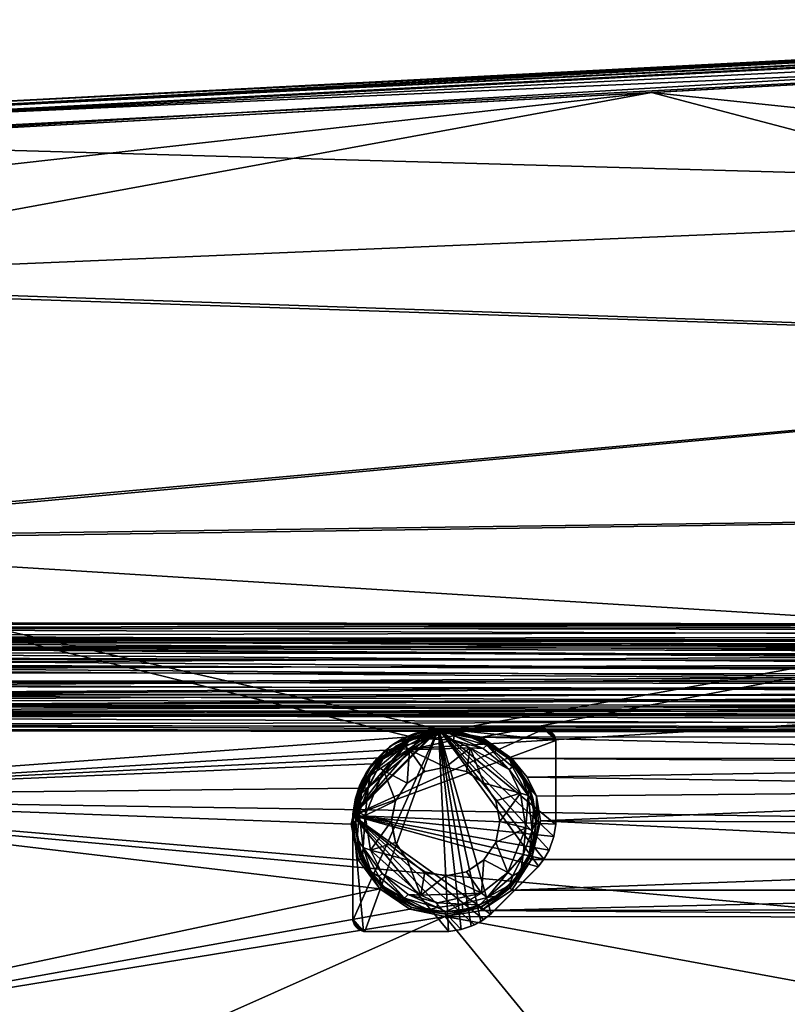
# Model space of a CAD drawing. Units: inches. Extents: x 0 to 153, y 0 to 506.
# Drawn here: x 70 to 76, y 451 to 458 of the extents above; entities that cross this region are included whole.
import ezdxf

# ---------------------------------------------------------------- set-up
doc = ezdxf.new("R2010")
doc.units = ezdxf.units.IN
doc.header["$MEASUREMENT"] = 0
doc.layers.add('CET Default', color=7, linetype='Continuous')

# ---------------------------------------------------------------- blocks, each defined once
blk = doc.blocks.new('*C31')
at = {"layer": 'CET Default', "linetype": 'Continuous'}
mesh = blk.add_polyface(dxfattribs=at)
corners = [(-3.2581, 3.9876, 17.7198), (-3.1015, 3.9355, 17.7111), (-3.1358, 3.9496, 17.4154), (-2.8277, 3.6753, 17.7009), (-2.9331, 3.8141, 17.416), (-2.9095, 3.7905, 17.703), (-3.1279, 3.9634, 17.739), (-3.3698, 3.9992, 17.7351), (-3.3764, 4.0134, 17.7534), (-2.2274, 5.3775, 17.6682), (-2.7259, 3.3628, 17.7328), (-2.777, 3.6209, 17.7296), (-2.916, 3.8307, 17.7331), (-3.1196, 3.9817, 17.7421), (-3.4182, 4.0226, 17.7601), (-3.3367, 5.3129, 17.7289), (-3.375, 3.9972, 17.4151), (-1.112, 5.377, 18.0102), (-1.1206, 5.7711, 18.0143), (-2.2221, 5.3297, 18.0408), (0, 5.4292, 17.6191), (-0.0004, -1.1456, 17.7657), (-1.1147, 5.4159, 17.6314), (-3.1347, 3.953, 17.7243), (-2.931, 3.8181, 17.7193), (0, 5.4007, 17.9998), (0.0002, 5.7867, 18.0034), (-3.3686, 5.7412, 17.7348), (-2.2484, 5.8052, 17.6723), (-1.1251, 5.8432, 17.6345), (-2.7952, 3.6131, 17.7141), (-3.3562, 5.6593, 18.0973), (-2.2396, 5.7272, 18.0456), (-3.3291, 5.2579, 18.0915)]
mesh.append_faces([[corners[k] for k in face] for face in [(0, 1, 2, 0), (3, 4, 5, 3), (1, 4, 2, 1), (1, 5, 4, 1), (6, 7, 8, 6), (9, 10, 11, 9), (12, 9, 11, 12), (13, 14, 15, 13), (12, 13, 15, 12), (12, 15, 9, 12), (2, 16, 0, 2), (17, 18, 19, 17), (20, 21, 22, 20), (10, 9, 22, 10), (6, 23, 7, 6), (24, 23, 6, 24), (24, 12, 11, 24), (24, 6, 12, 24), (25, 26, 17, 25), (0, 7, 23, 0), (17, 26, 18, 17), (15, 27, 9, 15), (9, 27, 28, 9), (9, 28, 29, 9), (9, 29, 22, 9), (22, 29, 20, 22), (5, 30, 3, 5), (8, 14, 13, 8), (1, 24, 5, 1), (5, 24, 30, 5), (31, 19, 32, 31), (0, 23, 1, 0), (23, 24, 1, 23), (13, 6, 8, 13), (13, 12, 6, 13), (19, 31, 33, 19)]])
mesh = blk.add_polyface(dxfattribs=at)
corners = [(-0.1824, -7.5316, 17.9085), (-0.1408, -7.505, 17.9078), (-0.1662, -7.6101, 17.9102), (-0.0795, -7.5178, 17.9079), (-0.0743, -7.5684, 17.9091), (0, -9.1942, 18.194), (-1.112, 5.377, 18.0102), (-1.7757, -9.1942, 18.2169), (-0.0034, -4.9075, 17.8498), (-0.2598, -7.4872, 17.9077), (-0.3943, -7.4872, 17.9084), (-0.0365, -7.5237, 17.908), (-0.063, -7.4934, 17.9074), (-0.6568, -7.4872, 17.9104), (-0.7918, -7.4872, 17.9119), (-0.4219, -7.4872, 17.9085), (-1.782, -9.2035, 17.9685), (-2.7327, -3.3799, 17.874), (-0.9064, -7.4872, 17.9133), (-2.7841, -3.6244, 17.8806), (-0.1273, -7.4785, 17.9071), (-0.1904, -7.4783, 17.9073), (-0.724, -7.6152, 17.914), (-0.2188, -7.4783, 17.9074), (-3.3718, -4.0284, 17.9207), (-3.563, -9.2031, 18.0376), (-3.6193, -3.9724, 17.9328), (-2.9242, -3.8319, 17.8919), (-3.1211, -3.9796, 17.9069), (-3.7865, -3.8831, 17.9421), (-3.8288, -3.8269, 17.9414), (-0.2598, -7.5119, 17.9083), (-0.2188, -7.5675, 17.9094), (-3.1313, -3.9657, 17.903), (-3.3749, -4.005, 17.9075), (-3.6156, -3.9548, 17.9176), (-0.0649, -7.5454, 17.9085), (-0.3943, -7.5118, 17.9089), (-0.4219, -7.5118, 17.9091), (-0.6568, -7.5118, 17.911), (-0.1904, -7.4978, 17.9077), (-0.7918, -7.5118, 17.9124), (-0.189, -7.5675, 17.9093), (-0.189, -7.5506, 17.9089)]
mesh.append_faces([[corners[k] for k in face] for face in [(0, 1, 2, 0), (3, 4, 1, 3), (5, 6, 7, 5), (8, 9, 10, 8), (8, 11, 12, 8), (8, 13, 14, 8), (13, 8, 15, 13), (16, 17, 18, 16), (17, 16, 19, 17), (8, 20, 21, 8), (13, 22, 14, 13), (9, 8, 23, 9), (24, 25, 26, 24), (27, 25, 28, 27), (25, 24, 28, 25), (19, 16, 27, 19), (29, 25, 30, 29), (18, 8, 14, 18), (31, 23, 32, 31), (24, 33, 28, 24), (34, 24, 35, 34), (24, 34, 33, 24), (27, 16, 25, 27), (15, 8, 10, 15), (21, 23, 8, 21), (3, 36, 4, 3), (12, 20, 8, 12), (39, 22, 13, 39), (21, 20, 40, 21), (23, 31, 9, 23), (22, 41, 14, 22), (29, 26, 25, 29), (1, 4, 2, 1)]])
mesh.append_faces([[corners[k] for k in face] for face in [(15, 37, 38, 15), (37, 15, 10, 37), (0, 42, 43, 0)]], dxfattribs={"vtx0": -1, "vtx3": -1})
mesh = blk.add_polyface(dxfattribs=at)
corners = [(-3.375, 2.7472, 17.4209), (-3.2297, 2.7658, 17.7438), (-3.375, 2.7487, 17.7534), (-1.7757, -9.1942, 18.2169), (-1.112, 5.377, 18.0102), (-2.2221, 5.3297, 18.0408), (-3.3291, 5.2579, 18.0915), (-3.5502, -9.194, 18.2855), (-1.1147, 5.4159, 17.6314), (-2.7327, -3.3799, 17.874), (-2.7259, 3.3628, 17.7328), (-0.0004, -1.1456, 17.7657), (-3.3736, 2.7283, 17.7822), (-3.3931, -2.7231, 17.8954), (-3.6141, 2.7742, 17.7966), (-3.1277, 2.7754, 17.7669), (-3.126, -2.7843, 17.88), (-2.7756, -3.1285, 17.8717), (-2.9146, -2.9188, 17.8739), (-2.9154, 2.918, 17.7518), (-2.7831, 3.1264, 17.739), (-3.565, -2.7497, 17.9059), (-3.375, -2.7527, 17.446), (-3.3722, -2.751, 17.871), (-3.1352, -2.7977, 17.86), (-3.554, -2.7769, 17.8758), (-3.6142, -2.8003, 17.4463), (-2.9318, -2.932, 17.8587), (-2.7951, -3.1368, 17.8559), (-2.9331, -2.9358, 17.4469), (-3.1358, -2.8003, 17.4463), (-3.3759, -2.7367, 17.8901), (0, -9.1942, 18.194), (0, 5.4007, 17.9998), (-3.3753, 2.746, 17.7674), (-3.6155, 2.7946, 17.7818), (-3.1339, 2.7946, 17.7513), (-3.6141, -2.7961, 17.8907)]
mesh.append_faces([[corners[k] for k in face] for face in [(0, 1, 2, 0), (3, 4, 5, 3), (6, 7, 5, 6), (8, 9, 10, 8), (9, 8, 11, 9), (12, 13, 14, 12), (13, 15, 16, 13), (17, 18, 19, 17), (15, 19, 18, 15), (20, 17, 19, 20), (13, 21, 14, 13), (10, 9, 17, 10), (18, 16, 15, 18), (13, 12, 15, 13), (20, 10, 17, 20), (22, 23, 24, 22), (25, 22, 26, 25), (25, 23, 22, 25), (27, 28, 29, 27), (29, 30, 27, 29), (24, 27, 30, 24), (30, 22, 24, 30), (31, 23, 21, 31), (16, 23, 31, 16), (5, 7, 3, 5), (4, 32, 33, 4), (34, 12, 35, 34), (12, 34, 36, 12), (18, 17, 27, 18), (27, 16, 18, 27), (16, 24, 23, 16), (27, 24, 16, 27), (21, 13, 31, 21), (31, 13, 16, 31), (25, 37, 23, 25), (2, 1, 34, 2)]])
mesh = blk.add_polyface(dxfattribs=at)
corners = [(-8.9105, 4.3572, 18.4564), (-8.2652, -8.2769, 18.536), (-8.925, 4.3496, 18.5027), (-8.2293, -8.5057, 18.5891), (-8.885, 4.5435, 18.6034), (-8.9082, 4.3508, 18.5629), (-6.62, 4.8856, 18.3612), (-8.4219, -1.9549, 18.6475), (-7.0911, -9.1933, 18.5598), (-8.0761, -8.2693, 18.6603), (-8.775, 4.4955, 18.6345), (-8.8369, 4.4917, 18.6289), (-4.0154, -3.3724, 17.9448), (-5.3415, -9.2023, 18.1526), (-5.5391, 5.1008, 17.9209), (-3.9715, -3.1266, 17.938), (-3.7876, 2.8674, 17.8078), (-3.6948, -2.8146, 17.9151), (-3.8244, -2.9188, 17.9231), (-3.8292, 2.9225, 17.8078), (-6.6293, 4.9512, 18.0509), (-7.71, 4.7712, 18.2025), (-8.0841, -8.5617, 18.4134), (-8.7706, 4.3944, 18.3747), (-8.8814, 4.3668, 18.4205), (-8.1946, -8.4912, 18.4462), (-7.1164, -9.2013, 18.3136), (-8.1985, -8.274, 18.631), (-3.554, -2.7769, 17.8758), (-3.6142, -2.8003, 17.4463), (-3.7466, -2.8732, 17.89), (-3.565, -2.7497, 17.9059), (-3.3722, -2.751, 17.871), (-3.6141, -2.7961, 17.8907), (-3.8237, -2.9377, 17.9062), (-3.8169, -2.9358, 17.4469), (-3.9524, -3.1386, 17.4478), (-3.9261, -3.0809, 17.9063), (-3.9546, -3.1356, 17.923), (-8.2311, -8.4977, 18.482), (-3.5502, -9.194, 18.2855), (-3.3291, 5.2579, 18.0915), (-4.4319, 5.1606, 18.162), (-3.6141, 2.7742, 17.7966)]
mesh.append_faces([[corners[k] for k in face] for face in [(0, 1, 2, 0), (3, 4, 5, 3), (2, 1, 3, 2), (6, 7, 8, 6), (9, 10, 11, 9), (12, 13, 14, 12), (14, 15, 12, 14), (16, 17, 18, 16), (19, 18, 15, 19), (13, 20, 14, 13), (21, 22, 23, 21), (24, 23, 25, 24), (23, 22, 25, 23), (20, 13, 26, 20), (11, 27, 9, 11), (28, 29, 30, 28), (31, 32, 33, 31), (34, 35, 36, 34), (36, 37, 34, 36), (33, 34, 31, 33), (30, 29, 35, 30), (11, 4, 27, 11), (20, 26, 21, 20), (34, 38, 18, 34), (18, 31, 34, 18), (3, 5, 2, 3), (24, 25, 39, 24), (40, 41, 42, 40), (33, 30, 34, 33), (34, 30, 35, 34), (0, 24, 39, 0), (43, 31, 17, 43), (17, 31, 18, 17), (17, 16, 43, 17), (28, 30, 33, 28), (37, 38, 34, 37)]])
mesh = blk.add_polyface(dxfattribs=at)
corners = [(-4.1397, 5.1482, 17.6244), (-4.2695, 5.1452, 17.6923), (-4.1888, -8.8125, 17.9168), (-4.7056, 5.167, 17.1555), (-4.6135, 5.169, 17.0432), (-4.6732, -8.7479, 17.3518), (-4.5423, 4.9841, 17.127), (-4.6093, 5.2472, 17.2122), (-4.6241, -8.6911, 17.4742), (-4.1695, 4.9844, 17.1652), (-4.1349, -8.6907, 17.5243), (-4.1217, 5.2477, 17.2622), (-4.0159, 5.1798, 17.226), (-4.0619, -8.7474, 17.4144), (-4.084, 5.1764, 17.0966), (-4.7345, 5.1646, 17.4405), (-4.7174, -8.7396, 17.7833), (-4.6656, 5.1537, 17.5698), (-4.1877, -8.7317, 17.427), (-4.2991, 4.9928, 17.5863), (-4.3232, -8.7648, 17.8559), (-4.402, 4.993, 17.596), (-4.4509, 4.9831, 17.0786), (-4.4559, -8.7747, 17.3428), (-4.348, 4.9828, 17.0689), (-4.0502, -8.694, 17.7573), (-4.0022, 5.1547, 17.371), (-4.0455, 5.1547, 17.5114), (-4.337, 5.1636, 16.9596), (-4.4414, -8.9687, 17.2317), (-4.4837, 5.1801, 16.9738), (-4.6445, -8.6871, 17.6704), (-4.639, 5.223, 17.308), (-4.6296, 5.2525, 17.4137), (-4.7291, -8.6995, 17.4386), (-4.7482, 5.1627, 17.2946), (-4.2077, 4.9917, 17.5379), (-4.1426, 5.2529, 17.4636), (-4.1547, -8.6866, 17.7206), (-4.5805, 4.9914, 17.4997), (-4.1061, -8.739, 17.846), (-4.2492, 4.9832, 17.0993), (-4.2728, -8.7745, 17.3616), (-4.0249, -8.6988, 17.5108), (-4.7543, -8.6947, 17.6852), (-4.5908, -8.8243, 17.2838), (-4.1287, -8.8239, 17.3311), (-4.1969, 5.1757, 17.0028), (-4.6508, -8.8129, 17.8695), (-4.5531, 5.1478, 17.6626), (-4.4143, 5.1446, 17.7054), (-4.3384, -8.9544, 17.9745), (-4.7627, -8.676, 17.5593), (-4.112, 5.2234, 17.362), (-4.1259, -8.6754, 17.6241), (-4.2262, -8.724, 17.8071), (-4.2582, -8.8773, 17.9527)]
mesh.append_faces([[corners[k] for k in face] for face in [(0, 1, 2, 0), (3, 4, 5, 3), (6, 7, 8, 6), (9, 10, 11, 9), (12, 13, 14, 12), (15, 16, 17, 15), (9, 18, 10, 9), (19, 20, 21, 19), (22, 23, 24, 22), (25, 26, 27, 25), (28, 29, 30, 28), (31, 32, 33, 31), (3, 34, 35, 3), (36, 37, 38, 36), (39, 31, 33, 39), (0, 40, 27, 0), (41, 24, 42, 41), (26, 43, 12, 26), (44, 15, 35, 44), (30, 45, 4, 30), (46, 47, 14, 46), (17, 48, 49, 17), (0, 2, 40, 0), (50, 51, 1, 50), (35, 34, 52, 35), (53, 10, 54, 53), (11, 10, 53, 11), (8, 7, 32, 8), (9, 41, 18, 9), (55, 19, 36, 55), (3, 5, 34, 3), (12, 43, 13, 12), (27, 40, 25, 27), (1, 56, 2, 1)]])
mesh = blk.add_polyface(dxfattribs=at)
corners = [(-4.0086, 3.4144, 17.4168), (-3.9242, 2.6046, 17.4205), (-3.3455, 2.6053, 17.4205), (-3.3466, 2.6046, 17.3405), (-3.9246, 2.6044, 17.3405), (-3.408, 4.0074, 17.3341), (-2.725, 3.0562, 17.3384), (-2.7293, 3.0516, 17.4185), (-3.0525, 2.7278, 17.3399), (-3.0575, 2.7238, 17.42), (-4.0077, 2.678, 17.3402), (-4.0093, 2.6907, 17.4201), (-4.0092, 3.4056, 17.3368), (-3.1682, 2.6511, 17.3403), (-3.2607, 2.6184, 17.3404), (-3.2606, 2.6184, 17.4204), (-3.1684, 2.6519, 17.4203), (-3.9987, 2.6564, 17.4203), (-3.9874, 2.6398, 17.3403), (-3.966, 2.6199, 17.4204), (-3.9573, 2.6147, 17.3405), (-3.1046, 2.6885, 17.4201), (-3.1046, 2.6881, 17.3401), (-2.6531, 3.1672, 17.3379), (-2.6759, 3.1241, 17.4181), (-2.6897, 3.1034, 17.3382), (-4.1426, 5.2529, 17.4636), (-4.112, 5.2234, 17.362), (-4.1547, -8.6866, 17.7206)]
mesh.append_faces([[corners[k] for k in face] for face in [(0, 1, 2, 0), (3, 4, 5, 3), (6, 7, 8, 6), (9, 8, 7, 9), (3, 2, 1, 3), (1, 4, 3, 1), (10, 11, 12, 10), (13, 14, 5, 13), (14, 13, 15, 14), (15, 13, 16, 15), (0, 15, 16, 0), (11, 1, 0, 11), (17, 18, 19, 17), (20, 19, 18, 20), (21, 13, 22, 21), (23, 24, 25, 23), (21, 16, 13, 21), (0, 16, 21, 0), (19, 1, 17, 19), (1, 19, 20, 1), (10, 4, 18, 10), (18, 17, 10, 18), (24, 7, 6, 24), (15, 2, 3, 15), (2, 15, 0, 2), (3, 14, 15, 3), (17, 11, 10, 17), (17, 1, 11, 17), (20, 4, 1, 20), (18, 4, 20, 18), (22, 8, 9, 22), (9, 21, 22, 9), (9, 0, 21, 9), (6, 25, 24, 6), (26, 27, 28, 26)]])
mesh = blk.add_polyface(dxfattribs=at)
corners = [(-3.56, -8.7186, 17.664), (-3.8053, -8.7025, 17.5305), (-6.9738, -8.6972, 17.9109), (-4.1898, -8.8903, 17.2845), (-4.2642, -8.9685, 17.2499), (-4.1969, 5.1757, 17.0028), (-4.5069, -8.765, 17.837), (-4.402, 4.993, 17.596), (-4.4167, -8.7802, 17.8632), (-4.6532, -8.6759, 17.5701), (-4.6241, -8.6911, 17.4742), (-4.639, 5.223, 17.308), (-4.1547, -8.6866, 17.7206), (-4.2262, -8.724, 17.8071), (-4.2077, 4.9917, 17.5379), (-4.5525, -8.732, 17.3896), (-4.4559, -8.7747, 17.3428), (-4.4509, 4.9831, 17.0786), (-4.5908, -8.8243, 17.2838), (-4.6732, -8.7479, 17.3518), (-4.6135, 5.169, 17.0432), (-4.6508, -8.8129, 17.8695), (-4.7174, -8.7396, 17.7833), (-4.7627, -8.676, 17.5593), (-4.592, -8.7243, 17.7696), (-4.6445, -8.6871, 17.6704), (-4.5805, 4.9914, 17.4997), (-4.7543, -8.6947, 17.6852), (-4.5899, -8.8776, 17.9187), (-4.4773, -8.9864, 17.9693), (-4.5531, 5.1478, 17.6626), (-4.4414, -8.9687, 17.2317), (-4.5214, -8.8906, 17.2505), (-4.4837, 5.1801, 16.9738), (-4.2728, -8.7745, 17.3616), (-4.348, 4.9828, 17.0689), (-4.3627, -8.7905, 17.3361), (-4.1287, -8.8239, 17.3311), (-4.3232, -8.7648, 17.8559), (-4.1061, -8.739, 17.846), (-4.1888, -8.8125, 17.9168), (-4.7291, -8.6995, 17.4386), (-4.2991, 4.9928, 17.5863), (-4.5423, 4.9841, 17.127), (-4.3518, -9.0579, 17.2318), (-4.337, 5.1636, 16.9596), (-4.3384, -8.9544, 17.9745), (-4.4143, 5.1446, 17.7054)]
mesh.append_faces([[corners[k] for k in face] for face in [(0, 1, 2, 0), (3, 4, 5, 3), (6, 7, 8, 6), (9, 10, 11, 9), (12, 13, 14, 12), (15, 16, 17, 15), (18, 19, 20, 18), (6, 8, 21, 6), (19, 18, 16, 19), (22, 6, 21, 22), (15, 19, 16, 15), (9, 23, 10, 9), (24, 25, 26, 24), (25, 24, 27, 25), (28, 29, 30, 28), (31, 32, 33, 31), (34, 35, 36, 34), (34, 36, 37, 34), (38, 39, 40, 38), (10, 23, 41, 10), (38, 13, 39, 38), (38, 42, 13, 38), (10, 15, 43, 10), (41, 15, 10, 41), (44, 31, 45, 44), (46, 47, 29, 46), (9, 11, 25, 9), (9, 25, 23, 9), (6, 22, 24, 6), (19, 15, 41, 19), (8, 38, 40, 8), (16, 36, 35, 16), (21, 28, 30, 21), (32, 18, 33, 32), (44, 45, 4, 44)]])
mesh = blk.add_polyface(dxfattribs=at)
corners = [(-3.8053, -8.7025, 17.5305), (-3.56, -8.7186, 17.664), (0.5694, -8.7273, 17.5778), (-4.7503, -8.7375, 17.4546), (-1.8775, -8.7505, 17.3137), (-4.7584, -8.8291, 17.3408), (-0.6952, -8.7964, 17.7141), (0.4363, -8.711, 17.4299), (-2.7102, -8.7922, 17.7624), (-4.723, -8.7829, 17.8679), (-3.4305, -4.0186, 17.4508), (-3.439, -4.0183, 17.3708), (-2.7045, -4.0179, 17.3708), (-2.7137, -4.0183, 17.4508), (-2.6301, -3.9431, 17.4505), (-2.6809, -4.008, 17.4508), (-2.6647, -3.9971, 17.3707), (-2.6508, -3.9829, 17.4507), (-3.5397, -4.0024, 17.4508), (-3.5506, -4, 17.3707), (-3.6351, -3.9706, 17.4506), (-4.0166, -8.6753, 17.6358), (-4.0022, 5.1547, 17.371), (-4.0502, -8.694, 17.7573), (-4.1547, -8.6866, 17.7206), (-4.0249, -8.6988, 17.5108), (-4.1349, -8.6907, 17.5243), (-4.1877, -8.7317, 17.427), (-4.2262, -8.724, 17.8071), (-4.1287, -8.8239, 17.3311), (-4.0619, -8.7474, 17.4144), (-4.2728, -8.7745, 17.3616), (-4.084, 5.1764, 17.0966), (-4.1259, -8.6754, 17.6241), (-4.112, 5.2234, 17.362), (-4.1061, -8.739, 17.846), (-4.1898, -8.8903, 17.2845), (-4.1969, 5.1757, 17.0028)]
mesh.append_faces([[corners[k] for k in face] for face in [(0, 1, 2, 0), (3, 4, 5, 3), (6, 2, 1, 6), (7, 0, 2, 7), (1, 8, 6, 1), (0, 7, 4, 0), (0, 4, 3, 0), (8, 1, 9, 8), (10, 11, 12, 10), (12, 13, 10, 12), (10, 13, 14, 10), (15, 16, 17, 15), (18, 11, 10, 18), (12, 16, 15, 12), (11, 18, 19, 11), (18, 10, 20, 18), (18, 20, 19, 18), (15, 13, 12, 15), (13, 15, 17, 13), (21, 22, 23, 21), (21, 23, 24, 21), (25, 26, 27, 25), (24, 23, 28, 24), (29, 30, 31, 29), (30, 29, 32, 30), (21, 25, 22, 21), (25, 21, 26, 25), (26, 21, 33, 26), (21, 24, 33, 21), (24, 34, 33, 24), (27, 31, 30, 27), (27, 30, 25, 27), (23, 35, 28, 23), (29, 36, 37, 29)]])
mesh = blk.add_polyface(dxfattribs=at)
corners = [(-4.0317, -3.4262, 17.3681), (-3.948, -2.6162, 17.3644), (-3.3693, -2.6165, 17.3644), (-3.3704, -2.6158, 17.4444), (-3.9484, -2.6161, 17.4444), (-3.4305, -4.0186, 17.4508), (-4.0323, -3.4174, 17.4481), (-4.033, -2.7025, 17.3648), (-4.0314, -2.6898, 17.4447), (-3.2844, -2.6295, 17.3645), (-3.1921, -2.6629, 17.3646), (-4.0224, -2.6681, 17.3646), (-4.0112, -2.6516, 17.4446), (-3.9898, -2.6316, 17.3645), (-3.9811, -2.6264, 17.4445), (-4.0209, -3.5009, 17.4485), (-4.0144, -3.5323, 17.3686), (-3.996, -3.5925, 17.4489), (-3.1283, -2.6994, 17.3648), (-3.9743, -3.6464, 17.3691), (-4.5069, -8.765, 17.837), (-4.5009, 4.9926, 17.5656), (-4.402, 4.993, 17.596), (-4.2695, 5.1452, 17.6923), (-4.3384, -8.9544, 17.9745), (-4.2582, -8.8773, 17.9527), (-4.4773, -8.9864, 17.9693), (-4.4143, 5.1446, 17.7054), (-4.5531, 5.1478, 17.6626), (-4.2642, -8.9685, 17.2499), (-4.337, 5.1636, 16.9596), (-4.1969, 5.1757, 17.0028), (-4.5525, -8.732, 17.3896), (-4.4509, 4.9831, 17.0786), (-4.5423, 4.9841, 17.127), (-4.592, -8.7243, 17.7696), (-4.5805, 4.9914, 17.4997), (-4.2492, 4.9832, 17.0993), (-4.2728, -8.7745, 17.3616), (-4.1877, -8.7317, 17.427), (-4.3232, -8.7648, 17.8559), (-4.4167, -8.7802, 17.8632)]
mesh.append_faces([[corners[k] for k in face] for face in [(0, 1, 2, 0), (3, 4, 5, 3), (0, 6, 7, 0), (6, 5, 8, 6), (3, 2, 1, 3), (1, 4, 3, 1), (8, 7, 6, 8), (0, 9, 10, 0), (7, 1, 0, 7), (11, 12, 13, 11), (14, 13, 12, 14), (5, 4, 8, 5), (15, 16, 17, 15), (0, 10, 18, 0), (13, 1, 11, 13), (1, 13, 14, 1), (8, 4, 12, 8), (12, 11, 8, 12), (0, 16, 15, 0), (0, 19, 16, 0), (11, 7, 8, 11), (11, 1, 7, 11), (14, 4, 1, 14), (12, 4, 14, 12), (15, 6, 0, 15), (20, 21, 22, 20), (23, 24, 25, 23), (26, 27, 28, 26), (29, 30, 31, 29), (32, 33, 34, 32), (35, 36, 21, 35), (21, 20, 35, 21), (37, 38, 39, 37), (22, 40, 41, 22)]])
mesh = blk.add_polyface(dxfattribs=at)
corners = [(-8.2652, -8.2769, 18.536), (-8.9105, 4.3572, 18.4564), (-8.2311, -8.4977, 18.482), (-8.1985, -8.274, 18.631), (-8.885, 4.5435, 18.6034), (-8.2293, -8.5057, 18.5891), (-8.1823, -8.5162, 18.6287), (-7.0911, -9.1933, 18.5598), (-5.3224, -9.1937, 18.3998), (-6.62, 4.8856, 18.3612), (-3.5502, -9.194, 18.2855), (-4.4319, 5.1606, 18.162), (-8.0761, -8.2693, 18.6603), (-8.026, -8.6639, 18.6581), (-5.3415, -9.2023, 18.1526), (-3.9747, -3.6165, 17.9479), (-3.563, -9.2031, 18.0376), (-3.8288, -3.8269, 17.9414), (-7.1164, -9.2013, 18.3136), (-8.0841, -8.5617, 18.4134), (-7.71, 4.7712, 18.2025), (-4.0154, -3.3724, 17.9448), (-4, -3.3777, 17.4489), (-4.0015, -3.3723, 17.928), (-3.979, -3.2148, 17.9127), (-3.9874, -3.5002, 17.9192), (-3.9524, -3.6169, 17.45), (-3.869, -3.7585, 17.9165), (-3.9534, -3.6168, 17.9317), (-3.8169, -3.8197, 17.4509), (-3.9524, -3.1386, 17.4478), (-8.2394, -8.5368, 18.5601), (-3.818, -3.8192, 17.9251), (-3.9546, -3.1356, 17.923), (-3.9715, -3.1266, 17.938), (-3.8244, -2.9188, 17.9231), (-3.7694, -3.8605, 17.9121), (-3.9261, -3.0809, 17.9063), (-7.6171, -9.1426, 18.6158), (-8.4219, -1.9549, 18.6475), (-3.7865, -3.8831, 17.9421), (-3.6193, -3.9724, 17.9328)]
mesh.append_faces([[corners[k] for k in face] for face in [(0, 1, 2, 0), (3, 4, 5, 3), (6, 3, 5, 6), (7, 8, 9, 7), (8, 10, 11, 8), (12, 6, 13, 12), (14, 15, 16, 14), (15, 17, 16, 15), (18, 19, 20, 18), (15, 14, 21, 15), (22, 23, 24, 22), (25, 22, 26, 25), (27, 28, 26, 27), (27, 26, 29, 27), (26, 28, 25, 26), (30, 22, 24, 30), (6, 12, 3, 6), (28, 23, 25, 28), (22, 25, 23, 22), (31, 5, 0, 31), (32, 17, 28, 32), (33, 21, 34, 33), (33, 34, 35, 33), (29, 36, 27, 29), (28, 15, 21, 28), (15, 28, 17, 15), (28, 21, 23, 28), (33, 23, 21, 33), (24, 23, 33, 24), (30, 24, 37, 30), (38, 39, 12, 38), (27, 32, 28, 27), (27, 36, 32, 27), (40, 17, 41, 40), (38, 7, 39, 38), (24, 33, 37, 24)]])
mesh = blk.add_polyface(dxfattribs=at)
corners = [(-3.6142, 2.7948, 17.4206), (-3.5511, 2.7741, 17.7646), (-3.7707, 2.8901, 17.7778), (-3.9524, 3.6114, 17.4169), (-3.9495, 3.6245, 17.787), (-3.8239, 3.8115, 17.7725), (-3.9875, 3.2496, 17.7869), (-4, 3.3722, 17.418), (-3.9524, 3.133, 17.4191), (-4.0015, 3.3772, 17.7958), (-3.9791, 3.5342, 17.7805), (-3.8698, 2.9921, 17.7831), (-3.9533, 3.1326, 17.7989), (-3.8169, 2.9303, 17.42), (-8.4219, -1.9549, 18.6475), (-6.62, 4.8856, 18.3612), (-7.7198, 4.7021, 18.4913), (-4.4319, 5.1606, 18.162), (-5.5293, 5.0369, 18.2521), (-5.3224, -9.1937, 18.3998), (-8.775, 4.4955, 18.6345), (-3.9746, 3.1328, 17.8152), (-3.9715, -3.1266, 17.938), (-5.5391, 5.1008, 17.9209), (-3.8292, 2.9225, 17.8078), (-3.7876, 2.8674, 17.8078), (-3.8244, -2.9188, 17.9231), (-3.6155, 2.7946, 17.7818), (-3.6141, 2.7742, 17.7966), (-3.3736, 2.7283, 17.7822), (-3.8179, 2.9301, 17.791), (-3.9653, 3.6228, 17.8041), (-4.015, 3.377, 17.8124), (-3.375, 2.7487, 17.7534)]
mesh.append_faces([[corners[k] for k in face] for face in [(0, 1, 2, 0), (3, 4, 5, 3), (6, 7, 8, 6), (7, 9, 10, 7), (11, 12, 8, 11), (11, 8, 13, 11), (8, 12, 6, 8), (3, 7, 10, 3), (14, 15, 16, 14), (17, 18, 19, 17), (20, 14, 16, 20), (21, 22, 23, 21), (24, 22, 21, 24), (24, 25, 26, 24), (13, 0, 2, 13), (15, 19, 18, 15), (24, 27, 28, 24), (27, 29, 28, 27), (12, 9, 6, 12), (7, 6, 9, 7), (30, 24, 12, 30), (27, 24, 30, 27), (4, 9, 31, 4), (27, 30, 2, 27), (13, 2, 11, 13), (21, 12, 24, 21), (12, 21, 32, 12), (32, 9, 12, 32), (31, 9, 32, 31), (3, 10, 4, 3), (4, 10, 9, 4), (27, 2, 1, 27), (27, 1, 33, 27), (11, 2, 30, 11), (11, 30, 12, 11), (25, 24, 28, 25)]])
mesh = blk.add_polyface(dxfattribs=at)
corners = [(-7.9295, -8.7292, 17.5492), (-7.7212, -8.7857, 17.8367), (-7.5022, -8.7064, 17.8027), (-7.4061, -8.7744, 17.9647), (-8.0312, -8.7759, 17.0268), (-7.7497, -8.7488, 17.3264), (-7.8438, -8.8526, 17.0733), (-7.7381, -8.7037, 17.5162), (-7.1408, -8.6822, 17.7592), (-3.8053, -8.7025, 17.5305), (-6.976, -8.7234, 17.6226), (-6.9908, -8.7686, 18.0404), (-4.723, -8.7829, 17.8679), (-6.9738, -8.6972, 17.9109), (-7.3926, -8.7304, 17.5378), (-8.13, -8.7367, 17.1349), (-8.4933, -8.8046, 16.6995), (-8.2571, -8.7587, 17.2014), (-8.35, -8.7777, 16.6679), (-6.9758, -8.8164, 17.5087), (-3.56, -8.7186, 17.664), (-8.2167, -8.8118, 16.6085), (-8.2492, -8.8227, 17.414), (-7.5942, -8.8308, 17.3046), (-8.0057, -8.8019, 17.6508), (-4.7503, -8.7375, 17.4546), (-4.7543, -8.6947, 17.6852), (-4.7482, 5.1627, 17.2946), (-4.7627, -8.676, 17.5593), (-4.7174, -8.7396, 17.7833), (-4.6508, -8.8129, 17.8695), (-4.6656, 5.1537, 17.5698), (-4.6445, -8.6871, 17.6704), (-4.7345, 5.1646, 17.4405), (-4.592, -8.7243, 17.7696)]
mesh.append_faces([[corners[k] for k in face] for face in [(0, 1, 2, 0), (2, 1, 3, 2), (4, 5, 6, 4), (4, 7, 5, 4), (8, 9, 10, 8), (11, 12, 13, 11), (8, 10, 14, 8), (4, 15, 7, 4), (13, 9, 8, 13), (7, 0, 2, 7), (16, 17, 18, 16), (0, 7, 15, 0), (10, 19, 14, 10), (2, 3, 11, 2), (12, 20, 13, 12), (11, 13, 2, 11), (8, 2, 13, 8), (4, 21, 18, 4), (8, 7, 2, 8), (14, 7, 8, 14), (15, 17, 0, 15), (0, 17, 22, 0), (5, 14, 23, 5), (14, 5, 7, 14), (0, 24, 1, 0), (9, 25, 10, 9), (10, 25, 19, 10), (15, 18, 17, 15), (15, 4, 18, 15), (26, 27, 28, 26), (29, 30, 31, 29), (28, 32, 26, 28), (26, 29, 33, 26), (29, 26, 34, 29)]])
mesh = blk.add_polyface(dxfattribs=at)
corners = [(-0.0004, -1.1456, 17.7657), (-0.9064, -7.4872, 17.9133), (-2.7327, -3.3799, 17.874), (-2.796, -3.6127, 17.8591), (-2.9331, -3.8197, 17.4509), (-2.7976, -3.6169, 17.45), (-2.7492, -3.3738, 17.8522), (-2.75, -3.3777, 17.4489), (-2.7976, -3.1386, 17.4478), (-2.7951, -3.1368, 17.8559), (-3.5501, -3.9756, 17.9008), (-3.6142, -3.9551, 17.4515), (-3.375, -4.0027, 17.4518), (-3.375, -4.0007, 17.891), (-3.1358, -3.9551, 17.4515), (-2.9325, -3.8181, 17.8711), (-3.1348, -3.9535, 17.8838), (-3.7694, -3.8605, 17.9121), (-3.1211, -3.9796, 17.9069), (-3.1313, -3.9657, 17.903), (-2.9242, -3.8319, 17.8919), (-2.9331, -2.9358, 17.4469), (-3.8169, -3.8197, 17.4509), (-3.8288, -3.8269, 17.9414), (-3.6156, -3.9548, 17.9176), (-3.6193, -3.9724, 17.9328), (-3.3718, -4.0284, 17.9207), (-3.818, -3.8192, 17.9251), (-2.7841, -3.6244, 17.8806), (-2.7756, -3.1285, 17.8717), (-2.9318, -2.932, 17.8587), (-3.3749, -4.005, 17.9075), (-0.0034, -4.9075, 17.8498)]
mesh.append_faces([[corners[k] for k in face] for face in [(0, 1, 2, 0), (3, 4, 5, 3), (3, 5, 6, 3), (7, 8, 6, 7), (6, 8, 9, 6), (10, 11, 12, 10), (10, 12, 13, 10), (14, 15, 16, 14), (12, 14, 16, 12), (16, 13, 12, 16), (3, 15, 4, 3), (11, 10, 17, 11), (18, 19, 20, 18), (14, 4, 15, 14), (8, 21, 9, 8), (22, 11, 17, 22), (6, 5, 7, 6), (23, 24, 25, 23), (24, 26, 25, 24), (24, 23, 27, 24), (24, 27, 17, 24), (2, 6, 9, 2), (28, 6, 2, 28), (2, 9, 29, 2), (9, 30, 29, 9), (15, 20, 19, 15), (3, 20, 15, 3), (3, 6, 28, 3), (20, 3, 28, 20), (17, 10, 24, 17), (24, 10, 13, 24), (19, 31, 16, 19), (19, 16, 15, 19), (0, 32, 1, 0), (31, 13, 16, 31), (24, 13, 31, 24)]])
mesh = blk.add_polyface(dxfattribs=at)
corners = [(-2.6295, -3.3563, 17.3678), (-2.6294, -3.9343, 17.3704), (-4.0317, -3.4262, 17.3681), (-3.0811, -2.7347, 17.3649), (-2.7527, -3.0622, 17.3665), (-2.7484, -3.0668, 17.4465), (-3.0762, -2.7386, 17.445), (-3.4305, -4.0186, 17.4508), (-2.6299, -3.3549, 17.4478), (-2.6301, -3.9431, 17.4505), (-2.6668, -3.2007, 17.3671), (-2.6992, -3.1346, 17.3668), (-2.6764, -3.1777, 17.447), (-3.192, -2.6621, 17.4446), (-3.2845, -2.6295, 17.4445), (-3.2844, -2.6295, 17.3645), (-2.6429, -3.27, 17.4474), (-3.1921, -2.6629, 17.3646), (-3.1283, -2.6994, 17.3648), (-3.1283, -2.699, 17.4448), (-2.6433, -3.2704, 17.3674), (-2.713, -3.1139, 17.4467), (-3.3693, -2.6165, 17.3644), (-3.3704, -2.6158, 17.4444)]
mesh.append_faces([[corners[k] for k in face] for face in [(0, 1, 2, 0), (2, 3, 4, 2), (5, 6, 7, 5), (5, 4, 6, 5), (0, 8, 9, 0), (3, 6, 4, 3), (10, 2, 11, 10), (11, 12, 10, 11), (13, 14, 7, 13), (14, 13, 15, 14), (16, 10, 12, 16), (15, 13, 17, 15), (18, 13, 19, 18), (7, 19, 13, 7), (0, 2, 20, 0), (0, 20, 16, 0), (21, 7, 12, 21), (12, 11, 21, 12), (18, 17, 13, 18), (11, 2, 4, 11), (11, 4, 5, 11), (15, 22, 23, 15), (22, 15, 2, 22), (16, 8, 0, 16), (16, 7, 8, 16), (23, 14, 15, 23), (7, 14, 23, 7), (16, 20, 10, 16), (10, 20, 2, 10), (7, 6, 19, 7), (19, 6, 3, 19), (3, 18, 19, 3), (3, 2, 18, 3), (7, 21, 5, 7), (5, 21, 11, 5)]])
mesh = blk.add_polyface(dxfattribs=at)
corners = [(-3.5117, -2.7676, 16.9861), (-3.6283, -2.8034, 16.9863), (-3.5497, -2.7741, 17.3651), (-3.3886, -3.0023, 16.9162), (-3.5855, -2.8597, 16.9173), (-3.3457, -2.8222, 16.9189), (-3.9976, -3.2559, 16.9861), (-4.0103, -3.3751, 16.9889), (-4.0016, -3.2533, 17.3673), (-3.5321, -3.0309, 16.9163), (-3.6538, -3.1122, 16.9167), (-3.7674, -2.8815, 17.3656), (-3.6538, -3.1116, 17.0287), (-3.7351, -3.2333, 17.0292), (-3.7365, -2.8619, 16.9858), (-3.8314, -2.9406, 16.9872), (-3.8976, -3.2071, 16.917), (-3.9276, -3.064, 17.3665), (-3.9643, -3.142, 16.9894), (-3.3274, -2.7805, 16.9452), (-3.5682, -2.8076, 16.943), (-3.908, -3.0354, 16.9876), (-3.9498, -3.322, 16.9247), (-3.8831, -3.6262, 16.9214), (-3.7674, -2.9156, 16.9447), (-3.9164, -3.0923, 16.9466), (-3.9812, -3.3188, 16.9442), (-3.96, -3.4927, 16.9343), (-3.5321, -3.0304, 17.0283), (-3.7481, -2.9393, 16.9234), (-3.7351, -3.2338, 16.9172), (-3.7636, -3.3773, 16.9179), (-3.7636, -3.3768, 17.0299), (-3.3886, -2.7503, 17.365), (-3.3918, -2.7552, 16.9876), (-3.892, -3.1186, 16.9245), (-4.0136, -3.3753, 17.3679)]
mesh.append_faces([[corners[k] for k in face] for face in [(0, 1, 2, 0), (3, 4, 5, 3), (6, 7, 8, 6), (4, 9, 10, 4), (11, 2, 1, 11), (10, 12, 13, 10), (12, 10, 9, 12), (14, 15, 11, 14), (10, 16, 4, 10), (8, 17, 18, 8), (19, 20, 0, 19), (21, 18, 17, 21), (22, 16, 23, 22), (15, 14, 24, 15), (20, 1, 0, 20), (17, 11, 15, 17), (21, 25, 18, 21), (15, 24, 25, 15), (26, 27, 7, 26), (4, 3, 9, 4), (28, 9, 3, 28), (6, 26, 7, 6), (25, 26, 6, 25), (24, 14, 20, 24), (16, 29, 4, 16), (16, 30, 31, 16), (2, 33, 34, 2), (9, 28, 12, 9), (26, 25, 35, 26), (25, 29, 35, 25), (4, 20, 5, 4), (29, 20, 4, 29), (16, 10, 30, 16), (10, 13, 30, 10), (20, 14, 1, 20), (14, 11, 1, 14), (21, 17, 15, 21), (25, 21, 15, 25), (34, 0, 2, 34), (6, 8, 18, 6), (6, 18, 25, 6), (8, 7, 36, 8), (26, 22, 27, 26), (35, 22, 26, 35), (25, 24, 29, 25), (20, 29, 24, 20), (22, 35, 16, 22), (16, 35, 29, 16)]])
mesh.append_faces([[corners[k] for k in face] for face in [(13, 31, 30, 13)]], dxfattribs={"vtx0": -1, "vtx3": -1})
mesh.append_faces([[corners[k] for k in face] for face in [(32, 31, 13, 32)]], dxfattribs={"vtx1": -1})
mesh = blk.add_polyface(dxfattribs=at)
corners = [(-2.9783, -2.9074, 17.3657), (-2.869, -3.028, 17.3663), (-2.8728, -3.0301, 16.9873), (-2.8942, -3.1284, 16.9191), (-2.8797, -3.5475, 16.9186), (-3.0136, -3.3773, 16.9179), (-3.1235, -3.1122, 16.9167), (-3.2451, -3.0309, 16.9163), (-3.0366, -2.9476, 16.9186), (-2.8132, -3.1401, 16.9892), (-3.2451, -3.0304, 17.0283), (-3.0422, -3.2333, 17.0292), (-3.0422, -3.2338, 16.9172), (-3.0136, -3.3768, 17.0299), (-3.0458, -2.8585, 16.9858), (-3.1549, -2.8009, 16.9865), (-3.1885, -2.786, 17.3652), (-2.8651, -3.0899, 16.9443), (-3.0134, -2.9138, 16.9435), (-3.3886, -3.0023, 16.9162), (-3.3886, -3.0018, 17.0282), (-3.5321, -3.0304, 17.0283), (-3.3886, -2.7503, 17.365), (-3.2718, -2.7664, 16.9864), (-2.7636, -3.3753, 17.3679), (-2.7781, -3.2588, 16.9899), (-2.7934, -3.1947, 17.3671), (-3.1583, -2.8417, 16.9323), (-3.1235, -3.1116, 17.0287), (-3.3274, -2.7805, 16.9452), (-3.3918, -2.7552, 16.9876), (-3.3457, -2.8222, 16.9189), (-2.8173, -3.2618, 16.9333), (-2.9504, -2.9361, 16.9869), (-2.8274, -3.4326, 16.9252), (-3.5682, -2.8076, 16.943), (-3.5117, -2.7676, 16.9861), (-2.7677, -3.3758, 16.9875)]
mesh.append_faces([[corners[k] for k in face] for face in [(0, 1, 2, 0), (3, 4, 5, 3), (6, 7, 8, 6), (3, 6, 8, 3), (2, 1, 9, 2), (7, 6, 10, 7), (14, 15, 16, 14), (17, 8, 18, 17), (19, 20, 21, 19), (22, 16, 23, 22), (24, 25, 26, 24), (14, 27, 15, 14), (6, 28, 10, 6), (26, 25, 9, 26), (5, 12, 3, 5), (23, 29, 30, 23), (22, 23, 30, 22), (16, 0, 14, 16), (29, 15, 27, 29), (7, 31, 8, 7), (8, 17, 3, 8), (32, 9, 25, 32), (18, 33, 17, 18), (0, 33, 14, 0), (1, 26, 9, 1), (7, 10, 20, 7), (11, 28, 6, 11), (12, 11, 6, 12), (12, 6, 3, 12), (3, 17, 32, 3), (34, 3, 32, 34), (27, 31, 29, 27), (31, 35, 29, 31), (31, 27, 8, 31), (8, 27, 18, 8), (32, 17, 9, 32), (17, 2, 9, 17), (7, 19, 31, 7), (20, 19, 7, 20), (27, 14, 18, 27), (18, 14, 33, 18), (33, 0, 2, 33), (17, 33, 2, 17), (23, 16, 15, 23), (15, 29, 23, 15), (29, 36, 30, 29), (37, 25, 24, 37), (32, 25, 37, 32)]])
mesh.append_faces([[corners[k] for k in face] for face in [(13, 12, 5, 13)]], dxfattribs={"vtx0": -1, "vtx3": -1})
mesh.append_faces([[corners[k] for k in face] for face in [(11, 12, 13, 11)]], dxfattribs={"vtx1": -1})
mesh = blk.add_polyface(dxfattribs=at)
corners = [(-3.4305, -4.0186, 17.4508), (-2.6301, -3.9431, 17.4505), (-2.6299, -3.3549, 17.4478), (-3.9571, -3.6791, 17.4493), (-3.9245, -3.7337, 17.3695), (-3.9035, -3.7641, 17.4497), (-3.8665, -3.8087, 17.3699), (-3.773, -3.8941, 17.3703), (-3.8217, -3.8531, 17.4501), (-3.439, -4.0183, 17.3708), (-4.0317, -3.4262, 17.3681), (-2.7045, -4.0179, 17.3708), (-2.6294, -3.9343, 17.3704), (-2.6295, -3.3563, 17.3678), (-3.996, -3.5925, 17.4489), (-3.6642, -3.9586, 17.3706), (-3.6351, -3.9706, 17.4506), (-3.725, -3.9257, 17.4504), (-3.9743, -3.6464, 17.3691), (-4.0144, -3.5323, 17.3686), (-3.5506, -4, 17.3707), (-2.6429, -3.27, 17.4474), (-2.6764, -3.1777, 17.447), (-2.6396, -3.967, 17.3706), (-2.6508, -3.9829, 17.4507), (-2.6647, -3.9971, 17.3707), (-4.0209, -3.5009, 17.4485), (-2.7137, -4.0183, 17.4508), (-4.0323, -3.4174, 17.4481)]
mesh.append_faces([[corners[k] for k in face] for face in [(0, 1, 2, 0), (3, 4, 5, 3), (6, 7, 8, 6), (9, 10, 11, 9), (1, 12, 13, 1), (5, 0, 14, 5), (15, 16, 17, 15), (18, 14, 19, 18), (6, 10, 7, 6), (20, 15, 10, 20), (20, 16, 15, 20), (0, 21, 22, 0), (23, 24, 25, 23), (12, 11, 10, 12), (14, 0, 26, 14), (17, 8, 7, 17), (17, 0, 5, 17), (18, 10, 4, 18), (4, 3, 18, 4), (16, 0, 17, 16), (7, 10, 15, 7), (17, 7, 15, 17), (8, 5, 6, 8), (17, 5, 8, 17), (1, 27, 24, 1), (24, 23, 1, 24), (23, 25, 11, 23), (10, 9, 20, 10), (14, 3, 5, 14), (3, 14, 18, 3), (4, 10, 6, 4), (4, 6, 5, 4), (23, 12, 1, 23), (23, 11, 12, 23), (28, 26, 0, 28)]])
mesh = blk.add_polyface(dxfattribs=at)
corners = [(-2.8129, -3.612, 16.9915), (-2.7784, -3.4953, 16.9887), (-2.7994, -3.5753, 17.3688), (-3.2081, -3.9705, 17.3706), (-3.3886, -4.0002, 17.3707), (-3.2686, -3.9875, 16.9931), (-3.0422, -3.5208, 16.9185), (-2.8797, -3.5475, 16.9186), (-3.1235, -3.6425, 16.9191), (-2.9208, -3.7856, 17.3698), (-2.8693, -3.7186, 16.9907), (-2.9459, -3.8134, 16.9911), (-3.0408, -3.8921, 16.9905), (-3.3886, -3.7523, 16.9196), (-3.1918, -3.8949, 16.922), (-3.4316, -3.9324, 16.924), (-3.0422, -3.5203, 17.0305), (-3.1235, -3.642, 17.0311), (-3.2451, -3.7238, 16.9195), (-3.3886, -3.7518, 17.0316), (-3.2451, -3.7233, 17.0315), (-3.2091, -3.9467, 16.9482), (-2.8608, -3.6621, 16.9492), (-3.0099, -3.8387, 16.949), (-2.8274, -3.4326, 16.9252), (-2.8942, -3.1284, 16.9191), (-3.0414, -3.8949, 17.3703), (-2.796, -3.4356, 16.9447), (-2.8173, -3.2618, 16.9333), (-2.7677, -3.3758, 16.9875), (-2.7636, -3.3753, 17.3679), (-3.149, -3.9506, 16.9915), (-3.0136, -3.3768, 17.0299), (-3.0292, -3.8152, 16.9274), (-2.8853, -3.6359, 16.9268), (-3.4499, -3.9738, 16.9506), (-3.0136, -3.3773, 16.9179)]
mesh.append_faces([[corners[k] for k in face] for face in [(0, 1, 2, 0), (3, 4, 5, 3), (6, 7, 8, 6), (2, 9, 10, 2), (11, 9, 12, 11), (13, 14, 15, 13), (16, 6, 8, 16), (8, 17, 16, 8), (18, 19, 20, 18), (14, 21, 15, 14), (1, 0, 22, 1), (11, 12, 23, 11), (24, 7, 25, 24), (9, 26, 12, 9), (18, 14, 13, 18), (18, 13, 19, 18), (11, 23, 22, 11), (8, 7, 14, 8), (27, 28, 29, 27), (29, 30, 1, 29), (23, 12, 21, 23), (5, 31, 3, 5), (30, 2, 1, 30), (22, 10, 11, 22), (11, 10, 9, 11), (22, 27, 1, 22), (1, 27, 29, 1), (7, 33, 14, 7), (33, 21, 14, 33), (26, 3, 31, 26), (22, 33, 34, 22), (27, 22, 34, 27), (18, 20, 17, 18), (8, 14, 18, 8), (17, 8, 18, 17), (21, 31, 5, 21), (35, 21, 5, 35), (36, 7, 6, 36), (21, 12, 31, 21), (31, 12, 26, 31), (10, 22, 0, 10), (0, 2, 10, 0), (34, 24, 27, 34), (27, 24, 28, 27), (22, 23, 33, 22), (21, 33, 23, 21), (24, 34, 7, 24), (7, 34, 33, 7)]])
mesh.append_faces([[corners[k] for k in face] for face in [(6, 32, 36, 6)]], dxfattribs={"vtx0": -1, "vtx3": -1})
mesh.append_faces([[corners[k] for k in face] for face in [(6, 16, 32, 6)]], dxfattribs={"vtx2": -1})
mesh = blk.add_polyface(dxfattribs=at)
corners = [(-3.5887, -3.9645, 17.3706), (-3.6224, -3.953, 16.9918), (-3.5055, -3.9876, 16.9919), (-3.5321, -3.7238, 16.9195), (-3.4316, -3.9324, 16.924), (-3.7407, -3.807, 16.9226), (-3.9838, -3.5558, 17.3687), (-4.0136, -3.3753, 17.3679), (-3.9991, -3.4984, 16.9924), (-3.6538, -3.6425, 16.9191), (-3.7636, -3.3773, 16.9179), (-3.8831, -3.6262, 16.9214), (-3.8976, -3.2071, 16.917), (-3.6538, -3.642, 17.0311), (-3.5321, -3.7233, 17.0315), (-3.799, -3.8431, 17.37), (-3.7314, -3.8955, 16.9905), (-3.9045, -3.7239, 16.9905), (-3.8269, -3.8179, 16.9909), (-3.7636, -3.3768, 17.0299), (-3.7351, -3.5203, 17.0305), (-3.7351, -3.5208, 16.9185), (-3.3886, -4.0002, 17.3707), (-3.3886, -3.9981, 16.9916), (-3.2686, -3.9875, 16.9931), (-3.9623, -3.6166, 16.99), (-3.9122, -3.6644, 16.9469), (-3.9083, -3.7225, 17.3695), (-3.7638, -3.8406, 16.9477), (-3.4499, -3.9738, 16.9506), (-3.619, -3.9128, 16.9372), (-3.96, -3.4927, 16.9343), (-3.3886, -3.7518, 17.0316), (-3.9498, -3.322, 16.9247), (-3.2091, -3.9467, 16.9482), (-3.3886, -3.7523, 16.9196), (-4.0103, -3.3751, 16.9889)]
mesh.append_faces([[corners[k] for k in face] for face in [(0, 1, 2, 0), (3, 4, 5, 3), (6, 7, 8, 6), (5, 9, 3, 5), (10, 11, 12, 10), (9, 13, 14, 9), (0, 15, 16, 0), (14, 3, 9, 14), (15, 17, 18, 15), (9, 5, 11, 9), (10, 21, 11, 10), (22, 23, 24, 22), (25, 6, 8, 25), (5, 26, 11, 5), (15, 27, 17, 15), (26, 5, 28, 26), (29, 1, 30, 29), (31, 25, 8, 31), (1, 29, 2, 1), (29, 24, 23, 29), (30, 16, 28, 30), (18, 16, 15, 18), (22, 0, 2, 22), (3, 14, 32, 3), (27, 6, 25, 27), (26, 18, 17, 26), (31, 26, 25, 31), (21, 20, 13, 21), (21, 9, 11, 21), (9, 21, 13, 9), (11, 26, 31, 11), (33, 11, 31, 33), (30, 4, 29, 30), (4, 34, 29, 4), (5, 30, 28, 5), (4, 30, 5, 4), (28, 16, 18, 28), (28, 18, 26, 28), (35, 4, 3, 35), (3, 32, 35, 3), (1, 0, 16, 1), (16, 30, 1, 16), (7, 36, 8, 7), (31, 8, 36, 31), (17, 27, 25, 17), (26, 17, 25, 26), (23, 22, 2, 23), (2, 29, 23, 2)]])
mesh.append_faces([[corners[k] for k in face] for face in [(10, 19, 21, 10)]], dxfattribs={"vtx1": -1})
mesh.append_faces([[corners[k] for k in face] for face in [(19, 20, 21, 19)]], dxfattribs={"vtx2": -1})
blk = doc.blocks.new('*C30')
at = {"layer": 'CET Default', "linetype": 'Continuous', "rotation": 270.0000000000014}
blk.add_blockref('*C31', (556.7893, -10.5477, 0), dxfattribs=at)

msp = doc.modelspace()

# ---------------------------------------------------------------- block references
at = {"layer": 'CET Default', "linetype": 'Continuous'}
msp.add_blockref('*C30', (-480.2068, 459.9032, -0.7425), dxfattribs=at)

doc.saveas('drawing.dxf')
